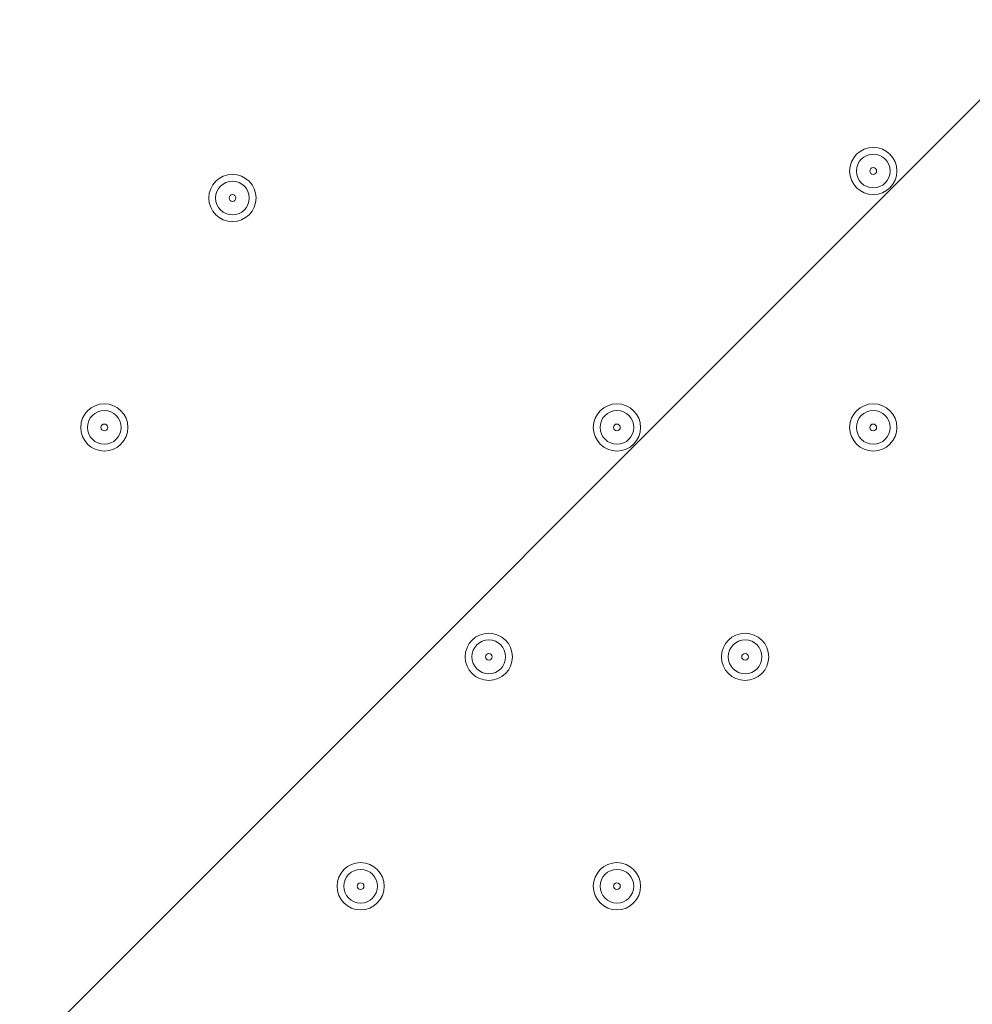
# Model space of a CAD drawing. Units: millimetres. Extents: x -2560 to 10785, y -8886 to -2084.
# Drawn here: x 2476 to 2655, y -6217 to -6032 of the extents above; entities that cross this region are included whole.
import ezdxf

# ---------------------------------------------------------------- set-up
doc = ezdxf.new("R2010")
doc.units = ezdxf.units.MM
doc.header["$MEASUREMENT"] = 0
doc.linetypes.add('AI-Linetype-0', pattern=[211.666667, 105.833333, -105.833333])
doc.layers.add('Work Layer', color=7, linetype='Continuous', lineweight=0)

msp = doc.modelspace()

# ---------------------------------------------------------------- linework, layer by layer
at = {"layer": 'Work Layer', "color": 252, "lineweight": 9, "true_color": 0x919090}
msp.add_line((4768.71, -3935.1), (2315.48, -6388.33), dxfattribs=at)
at = {"layer": 'Work Layer', "color": 240, "lineweight": 9, "true_color": 0xec1c24}
msp.add_open_spline([(8416.17, -4646.91), (8416.17, -4646.91), (7833.91, -4646.91), (7833.91, -4646.91), (7559.26, -4340.14), (7160.35, -4146.93), (6716.17, -4146.93), (6716.17, -4146.93), (5586.01, -4146.93), (5586.01, -4146.93), (5361.22, -4012.53), (5098.43, -3935.1), (4817.48, -3935.1), (4817.48, -3935.1), (4717.4, -3935.1), (4717.4, -3935.1), (4367.7, -3617.22), (3902.13, -3422.7), (3391.24, -3422.7), (2880.38, -3422.7), (2414.84, -3617.24), (2065.13, -3935.1), (2065.13, -3935.1), (1965.34, -3935.1), (1965.34, -3935.1), (1136.91, -3935.1), (465.34, -4606.67), (465.34, -5435.1), (465.34, -5435.1), (465.34, -6440.93), (465.34, -6440.93), (465.34, -7097.9), (887.87, -7655.84), (1475.86, -7858.81), (1679.93, -8444.81), (2236.89, -8865.5), (2892.43, -8865.5), (2892.43, -8865.5), (3815.47, -8865.5), (3815.47, -8865.5), (3815.47, -8865.5), (3894.47, -8865.5), (3894.47, -8865.5), (3894.47, -8865.5), (4817.48, -8865.5), (4817.48, -8865.5), (5520.9, -8865.5), (6110.96, -8381.22), (6273.11, -7727.97), (6273.11, -7727.97), (6716.17, -7727.97), (6716.17, -7727.97), (7160.36, -7727.97), (7559.27, -7534.75), (7833.92, -7227.96), (7833.92, -7227.96), (8416.17, -7227.96), (8416.17, -7227.96), (8968.45, -7227.96), (9416.18, -6780.24), (9416.18, -6227.95), (9416.18, -6227.95), (9416.18, -5646.92), (9416.18, -5646.92), (9416.18, -5094.64), (8968.45, -4646.91), (8416.17, -4646.91)], degree=3, knots=[0, 0, 0, 0, 1, 1, 1, 2, 2, 2, 3, 3, 3, 4, 4, 4, 5, 5, 5, 6, 6, 6, 7, 7, 7, 8, 8, 8, 9, 9, 9, 10, 10, 10, 11, 11, 11, 12, 12, 12, 13, 13, 13, 14, 14, 14, 15, 15, 15, 16, 16, 16, 17, 17, 17, 18, 18, 18, 19, 19, 19, 20, 20, 20, 21, 21, 21, 22, 22, 22, 22], dxfattribs=at)
at = {"layer": 'Work Layer', "color": 252, "lineweight": 9, "true_color": 0x919090}
msp.add_open_spline([(4717.4, -3935.1), (4717.4, -3935.1), (3815.47, -3935.1), (3815.47, -3935.1), (2987.05, -3935.1), (2315.48, -4606.67), (2315.48, -5435.1), (2315.48, -5435.1), (2315.48, -6440.93), (2315.48, -6440.93), (2315.48, -7269.35), (2987.05, -7940.94), (3815.47, -7940.94), (3815.47, -7940.94), (4817.48, -7940.94), (4817.48, -7940.94), (5099.25, -7940.94), (5362.78, -7863.1), (5588, -7727.97), (5588, -7727.97), (6273.11, -7727.97), (6273.11, -7727.97)], degree=3, knots=[0, 0, 0, 0, 1, 1, 1, 2, 2, 2, 3, 3, 3, 4, 4, 4, 5, 5, 5, 6, 6, 6, 7, 7, 7, 7], dxfattribs=at)
at = {"layer": 'Work Layer', "color": 240, "linetype": 'AI-Linetype-0', "lineweight": 9, "true_color": 0xec1c24}
msp.add_open_spline([(2968.63, -8865.5), (2968.63, -8865.5), (1959.93, -8865.5), (1959.93, -8865.5), (1783.78, -8865.5), (1608.99, -8834.46), (1443.59, -8773.83), (1443.59, -8773.83), (-847.9, -7933.71), (-847.9, -7933.71), (-847.9, -7933.71), (-1044.8, -7933.71), (-1044.8, -7933.71), (-1873.22, -7933.71), (-2544.79, -7262.14), (-2544.79, -6433.71), (-2544.79, -6433.71), (-2544.79, -6362.71), (-2544.79, -6362.71), (-2544.79, -5534.28), (-1873.22, -4862.71), (-1044.8, -4862.71), (-1044.8, -4862.71), (-846.03, -4862.71), (-846.03, -4862.71), (-846.03, -4862.71), (1451.12, -4026.78), (1451.12, -4026.78)], degree=3, knots=[0, 0, 0, 0, 1, 1, 1, 2, 2, 2, 3, 3, 3, 4, 4, 4, 5, 5, 5, 6, 6, 6, 7, 7, 7, 8, 8, 8, 9, 9, 9, 9], dxfattribs=at)
at = {"layer": 'Work Layer', "color": 178, "lineweight": 5, "true_color": 0x000108}
for points in [[(2636.53, -6056.12), (2634.07, -6056.12), (2632.08, -6058.11), (2632.08, -6060.57), (2632.08, -6063.02), (2634.07, -6065.01), (2636.53, -6065.01), (2638.98, -6065.01), (2640.97, -6063.03), (2640.97, -6060.57), (2640.97, -6058.12), (2638.98, -6056.12), (2636.53, -6056.12)], [(2636.53, -6063.75), (2638.28, -6063.75), (2639.7, -6062.32), (2639.7, -6060.57), (2639.7, -6058.82), (2638.28, -6057.4), (2636.53, -6057.4), (2634.77, -6057.4), (2633.35, -6058.82), (2633.35, -6060.57), (2633.35, -6062.32), (2634.77, -6063.75), (2636.53, -6063.75)], [(2636.53, -6061.21), (2636.88, -6061.21), (2637.16, -6060.92), (2637.16, -6060.57), (2637.16, -6060.22), (2636.88, -6059.94), (2636.53, -6059.94), (2636.18, -6059.94), (2635.89, -6060.22), (2635.89, -6060.57), (2635.89, -6060.92), (2636.18, -6061.21), (2636.53, -6061.21)], [(2515.88, -6061.21), (2513.42, -6061.21), (2511.43, -6063.19), (2511.43, -6065.65), (2511.43, -6068.1), (2513.42, -6070.1), (2515.88, -6070.1), (2518.33, -6070.1), (2520.32, -6068.11), (2520.32, -6065.65), (2520.32, -6063.2), (2518.33, -6061.21), (2515.88, -6061.21)], [(2515.88, -6068.83), (2517.63, -6068.83), (2519.05, -6067.4), (2519.05, -6065.65), (2519.05, -6063.9), (2517.63, -6062.48), (2515.88, -6062.48), (2514.13, -6062.48), (2512.7, -6063.9), (2512.7, -6065.65), (2512.7, -6067.4), (2514.13, -6068.83), (2515.88, -6068.83)], [(2515.88, -6066.29), (2516.23, -6066.29), (2516.51, -6066), (2516.51, -6065.65), (2516.51, -6065.3), (2516.23, -6065.02), (2515.88, -6065.02), (2515.53, -6065.02), (2515.24, -6065.3), (2515.24, -6065.65), (2515.24, -6066), (2515.53, -6066.29), (2515.88, -6066.29)], [(2491.75, -6104.39), (2489.29, -6104.39), (2487.3, -6106.37), (2487.3, -6108.83), (2487.3, -6111.28), (2489.29, -6113.28), (2491.75, -6113.28), (2494.2, -6113.28), (2496.19, -6111.29), (2496.19, -6108.83), (2496.19, -6106.38), (2494.2, -6104.39), (2491.75, -6104.39)], [(2588.27, -6104.39), (2585.81, -6104.39), (2583.82, -6106.37), (2583.82, -6108.83), (2583.82, -6111.28), (2585.81, -6113.28), (2588.27, -6113.28), (2590.72, -6113.28), (2592.71, -6111.29), (2592.71, -6108.83), (2592.71, -6106.38), (2590.72, -6104.39), (2588.27, -6104.39)], [(2636.53, -6104.39), (2634.07, -6104.39), (2632.08, -6106.37), (2632.08, -6108.83), (2632.08, -6111.28), (2634.07, -6113.28), (2636.53, -6113.28), (2638.98, -6113.28), (2640.97, -6111.29), (2640.97, -6108.83), (2640.97, -6106.38), (2638.98, -6104.39), (2636.53, -6104.39)], [(2491.75, -6112), (2493.5, -6112), (2494.92, -6110.58), (2494.92, -6108.83), (2494.92, -6107.08), (2493.5, -6105.65), (2491.75, -6105.65), (2489.99, -6105.65), (2488.57, -6107.08), (2488.57, -6108.83), (2488.57, -6110.58), (2489.99, -6112), (2491.75, -6112)], [(2588.27, -6112), (2590.02, -6112), (2591.44, -6110.58), (2591.44, -6108.83), (2591.44, -6107.08), (2590.02, -6105.65), (2588.27, -6105.65), (2586.52, -6105.65), (2585.09, -6107.08), (2585.09, -6108.83), (2585.09, -6110.58), (2586.52, -6112), (2588.27, -6112)], [(2636.53, -6112), (2638.28, -6112), (2639.7, -6110.58), (2639.7, -6108.83), (2639.7, -6107.08), (2638.28, -6105.65), (2636.53, -6105.65), (2634.77, -6105.65), (2633.35, -6107.08), (2633.35, -6108.83), (2633.35, -6110.58), (2634.77, -6112), (2636.53, -6112)], [(2491.75, -6109.47), (2492.1, -6109.47), (2492.38, -6109.18), (2492.38, -6108.83), (2492.38, -6108.48), (2492.1, -6108.19), (2491.75, -6108.19), (2491.4, -6108.19), (2491.11, -6108.48), (2491.11, -6108.83), (2491.11, -6109.18), (2491.4, -6109.47), (2491.75, -6109.47)], [(2588.27, -6109.47), (2588.62, -6109.47), (2588.9, -6109.18), (2588.9, -6108.83), (2588.9, -6108.48), (2588.62, -6108.19), (2588.27, -6108.19), (2587.92, -6108.19), (2587.63, -6108.48), (2587.63, -6108.83), (2587.63, -6109.18), (2587.92, -6109.47), (2588.27, -6109.47)], [(2636.53, -6109.47), (2636.88, -6109.47), (2637.16, -6109.18), (2637.16, -6108.83), (2637.16, -6108.48), (2636.88, -6108.19), (2636.53, -6108.19), (2636.18, -6108.19), (2635.89, -6108.48), (2635.89, -6108.83), (2635.89, -6109.18), (2636.18, -6109.47), (2636.53, -6109.47)], [(2564.14, -6147.57), (2561.68, -6147.57), (2559.69, -6149.55), (2559.69, -6152.01), (2559.69, -6154.46), (2561.68, -6156.46), (2564.14, -6156.46), (2566.59, -6156.46), (2568.58, -6154.47), (2568.58, -6152.01), (2568.58, -6149.56), (2566.59, -6147.57), (2564.14, -6147.57)], [(2564.14, -6155.19), (2565.89, -6155.19), (2567.31, -6153.76), (2567.31, -6152.01), (2567.31, -6150.26), (2565.89, -6148.84), (2564.14, -6148.84), (2562.38, -6148.84), (2560.96, -6150.26), (2560.96, -6152.01), (2560.96, -6153.76), (2562.38, -6155.19), (2564.14, -6155.19)], [(2612.4, -6147.57), (2609.94, -6147.57), (2607.95, -6149.55), (2607.95, -6152.01), (2607.95, -6154.46), (2609.94, -6156.46), (2612.4, -6156.46), (2614.85, -6156.46), (2616.84, -6154.47), (2616.84, -6152.01), (2616.84, -6149.56), (2614.85, -6147.57), (2612.4, -6147.57)], [(2612.4, -6155.19), (2614.15, -6155.19), (2615.57, -6153.76), (2615.57, -6152.01), (2615.57, -6150.26), (2614.15, -6148.84), (2612.4, -6148.84), (2610.65, -6148.84), (2609.22, -6150.26), (2609.22, -6152.01), (2609.22, -6153.76), (2610.65, -6155.19), (2612.4, -6155.19)], [(2564.14, -6152.65), (2564.49, -6152.65), (2564.77, -6152.36), (2564.77, -6152.01), (2564.77, -6151.66), (2564.49, -6151.38), (2564.14, -6151.38), (2563.79, -6151.38), (2563.5, -6151.66), (2563.5, -6152.01), (2563.5, -6152.36), (2563.79, -6152.65), (2564.14, -6152.65)], [(2612.4, -6152.65), (2612.75, -6152.65), (2613.03, -6152.36), (2613.03, -6152.01), (2613.03, -6151.66), (2612.75, -6151.38), (2612.4, -6151.38), (2612.05, -6151.38), (2611.76, -6151.66), (2611.76, -6152.01), (2611.76, -6152.36), (2612.05, -6152.65), (2612.4, -6152.65)], [(2540.01, -6190.75), (2537.55, -6190.75), (2535.56, -6192.73), (2535.56, -6195.19), (2535.56, -6197.64), (2537.55, -6199.64), (2540.01, -6199.64), (2542.46, -6199.64), (2544.45, -6197.65), (2544.45, -6195.19), (2544.45, -6192.74), (2542.46, -6190.75), (2540.01, -6190.75)], [(2588.27, -6190.75), (2585.81, -6190.75), (2583.82, -6192.73), (2583.82, -6195.19), (2583.82, -6197.64), (2585.81, -6199.64), (2588.27, -6199.64), (2590.72, -6199.64), (2592.71, -6197.65), (2592.71, -6195.19), (2592.71, -6192.74), (2590.72, -6190.75), (2588.27, -6190.75)], [(2540.01, -6198.36), (2541.76, -6198.36), (2543.18, -6196.94), (2543.18, -6195.19), (2543.18, -6193.44), (2541.76, -6192.01), (2540.01, -6192.01), (2538.26, -6192.01), (2536.83, -6193.44), (2536.83, -6195.19), (2536.83, -6196.94), (2538.26, -6198.36), (2540.01, -6198.36)], [(2588.27, -6198.36), (2590.02, -6198.36), (2591.44, -6196.94), (2591.44, -6195.19), (2591.44, -6193.44), (2590.02, -6192.01), (2588.27, -6192.01), (2586.52, -6192.01), (2585.09, -6193.44), (2585.09, -6195.19), (2585.09, -6196.94), (2586.52, -6198.36), (2588.27, -6198.36)], [(2540.01, -6195.82), (2540.36, -6195.82), (2540.64, -6195.54), (2540.64, -6195.19), (2540.64, -6194.84), (2540.36, -6194.55), (2540.01, -6194.55), (2539.66, -6194.55), (2539.37, -6194.84), (2539.37, -6195.19), (2539.37, -6195.54), (2539.66, -6195.82), (2540.01, -6195.82)], [(2588.27, -6195.82), (2588.62, -6195.82), (2588.9, -6195.54), (2588.9, -6195.19), (2588.9, -6194.84), (2588.62, -6194.55), (2588.27, -6194.55), (2587.92, -6194.55), (2587.63, -6194.84), (2587.63, -6195.19), (2587.63, -6195.54), (2587.92, -6195.82), (2588.27, -6195.82)]]:
    msp.add_open_spline(points, degree=3, knots=[0, 0, 0, 0, 1, 1, 1, 2, 2, 2, 3, 3, 3, 4, 4, 4, 4], dxfattribs=at)

doc.saveas('drawing.dxf')
